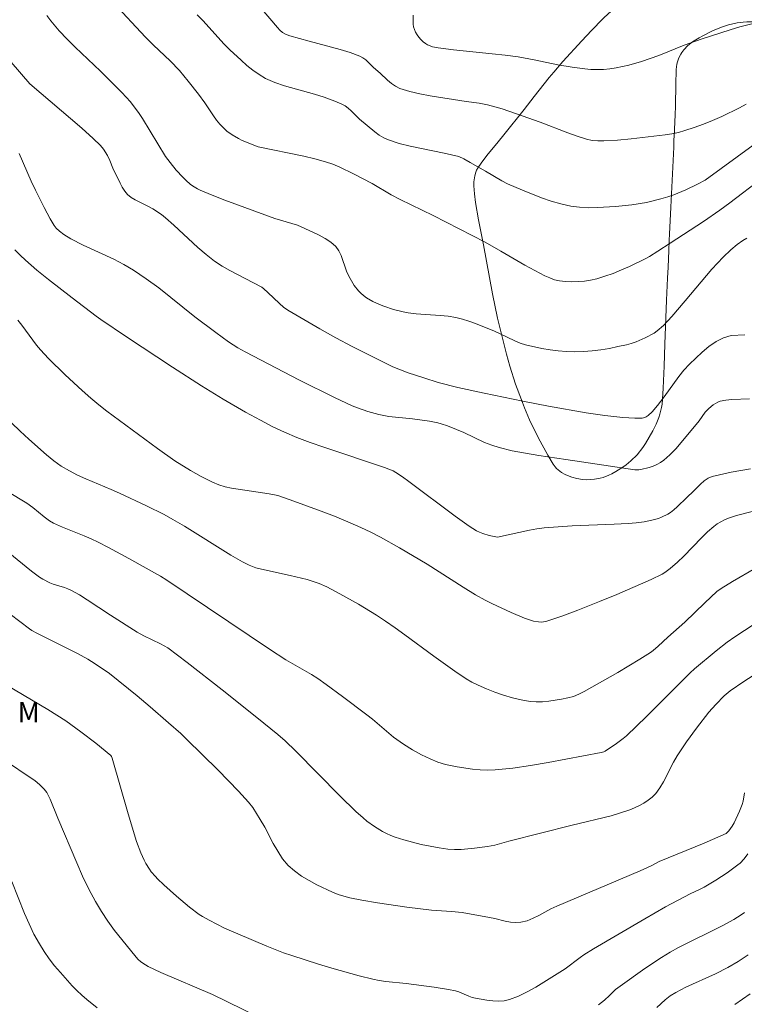
# Model space of a CAD drawing. Units: metres. Extents: x 281189 to 281705, y 1667688 to 1668253.
# Drawn here: x 281519 to 281573, y 1667914 to 1667987 of the extents above; entities that cross this region are included whole.
import ezdxf

# ---------------------------------------------------------------- set-up
doc = ezdxf.new("R2010")
doc.units = ezdxf.units.M
doc.header["$MEASUREMENT"] = 0
for name, color, linetype, lineweight, true_color in [('Curvas_Intermediarias', 7, 'Continuous', 9, 0x783c14), ('Curvas_Mestras', 7, 'Continuous', 20, 0x783c14), ('Topon_Vegetacao', 7, 'Continuous', 9, 0x00ff33), ('Vegetacao', 7, 'Orla8', 9, 0x00ff33)]:
    doc.layers.add(name, color=color, linetype=linetype, lineweight=lineweight, true_color=true_color)
doc.styles.add('Arial', font='arial.ttf', dxfattribs={"height": 1.5})
doc.styles.get("Standard").update_dxf_attribs({"font": 'arial.ttf'})
doc.linetypes.add('Orla8', pattern='A,6,-0.5,["V",Standard,S=1,R=0,X=-0.5,Y=-1],-0.5,6,-0.5,["V",Standard,S=1,R=0,X=-0.5,Y=-1],-0.5', length=14)

msp = doc.modelspace()

# ---------------------------------------------------------------- linework, layer by layer
at = {"layer": 'Curvas_Intermediarias', "flags": 128}
for points, elevation in [([(281574.107, 1667975.509), (281571.691, 1667973.641), (281570.951, 1667973.093), (281569.723, 1667972.259), (281567.231, 1667970.641), (281566.315, 1667970.026), (281565.691, 1667969.641), (281565.368, 1667969.471), (281564.183, 1667968.9), (281563.582, 1667968.628), (281562.975, 1667968.376), (281562.36, 1667968.154), (281561.739, 1667967.97), (281561.286, 1667967.87), (281560.82, 1667967.799), (281560.348, 1667967.757), (281559.875, 1667967.747), (281559.407, 1667967.767), (281558.951, 1667967.82), (281558.585, 1667967.903), (281558.224, 1667968.03), (281557.87, 1667968.188), (281556.374, 1667968.98), (281554.582, 1667970.048), (281553.392, 1667970.701), (281549.507, 1667972.711), (281547.049, 1667973.89), (281546.373, 1667974.253), (281544.949, 1667975.095), (281543.564, 1667975.814), (281542.53, 1667976.314), (281542.003, 1667976.534), (281541.466, 1667976.723), (281540.659, 1667976.952), (281539.841, 1667977.148), (281536.418, 1667977.844), (281535.224, 1667978.322), (281534.948, 1667978.453), (281534.478, 1667978.728), (281534.09, 1667979.023), (281533.907, 1667979.186), (281533.57, 1667979.535), (281533.325, 1667979.836), (281533.095, 1667980.151), (281532.436, 1667981.126), (281531.957, 1667981.776), (281531.192, 1667982.764), (281530.536, 1667983.561), (281529.842, 1667984.279), (281528.598, 1667985.445), (281527.995, 1667986.046), (281525.582, 1667988.639)], 137), ([(281536.578, 1667988.279), (281537.876, 1667986.768), (281538.057, 1667986.579), (281538.256, 1667986.408), (281538.474, 1667986.271), (281538.795, 1667986.14), (281540.24, 1667985.736), (281542.549, 1667985.125), (281543.303, 1667984.891), (281544.036, 1667984.619), (281544.266, 1667984.498), (281544.477, 1667984.34), (281545.06, 1667983.774), (281545.545, 1667983.348), (281546.101, 1667982.821), (281546.388, 1667982.577), (281546.692, 1667982.368), (281547.02, 1667982.212), (281547.758, 1667981.98), (281548.521, 1667981.801), (281549.301, 1667981.656), (281551.977, 1667981.226), (281552.941, 1667981.107), (281553.573, 1667980.988), (281554.669, 1667980.675), (281555.754, 1667980.321), (281557.525, 1667979.696), (281559.584, 1667978.894), (281560.274, 1667978.641), (281560.969, 1667978.412), (281561.392, 1667978.319), (281561.828, 1667978.28), (281562.264, 1667978.28), (281563.287, 1667978.335), (281564.309, 1667978.428), (281566.847, 1667978.738), (281567.349, 1667978.82), (281567.846, 1667978.924), (281568.333, 1667979.057), (281569.03, 1667979.289), (281569.722, 1667979.545), (281570.407, 1667979.824), (281571.086, 1667980.121), (281572.418, 1667980.756), (281572.911, 1667981.023)], 139), ([(281520.633, 1667987.657), (281520.926, 1667987.265), (281521.552, 1667986.518), (281522.143, 1667985.892), (281522.755, 1667985.286), (281524.636, 1667983.506), (281525.251, 1667982.9), (281526.243, 1667981.896), (281526.872, 1667981.198), (281527.164, 1667980.833), (281527.477, 1667980.398), (281527.772, 1667979.95), (281529.499, 1667977.13), (281529.853, 1667976.662), (281530.307, 1667976.104), (281530.786, 1667975.571), (281531.037, 1667975.319), (281531.356, 1667975.04), (281531.527, 1667974.912), (281531.89, 1667974.689), (281532.081, 1667974.599), (281532.999, 1667974.221), (281533.928, 1667973.861), (281537.676, 1667972.491), (281539.361, 1667971.987), (281540.523, 1667971.458), (281540.995, 1667971.23), (281541.448, 1667970.98), (281541.866, 1667970.699), (281542.234, 1667970.376), (281542.465, 1667970.069), (281542.64, 1667969.713), (281543.041, 1667968.53), (281543.209, 1667968.158), (281543.612, 1667967.479), (281543.933, 1667967.065), (281544.113, 1667966.882), (281544.315, 1667966.712), (281544.532, 1667966.555), (281545, 1667966.281), (281545.489, 1667966.055), (281545.837, 1667965.918), (281546.551, 1667965.679), (281547.281, 1667965.493), (281547.649, 1667965.421), (281548.24, 1667965.343), (281550.036, 1667965.226), (281550.631, 1667965.167), (281551.216, 1667965.07), (281551.706, 1667964.946), (281552.19, 1667964.794), (281552.669, 1667964.619), (281554.09, 1667964.048), (281554.48, 1667963.879), (281555.628, 1667963.316), (281556.017, 1667963.154), (281556.417, 1667963.028), (281557.632, 1667962.756), (281558.25, 1667962.651), (281558.871, 1667962.571), (281559.492, 1667962.521), (281560.111, 1667962.504), (281560.755, 1667962.523), (281561.402, 1667962.576), (281562.049, 1667962.658), (281562.693, 1667962.765), (281563.332, 1667962.892), (281563.962, 1667963.034), (281564.322, 1667963.131), (281564.679, 1667963.25), (281565.374, 1667963.546), (281566.027, 1667963.907), (281566.271, 1667964.076), (281566.723, 1667964.474), (281567.345, 1667965.141), (281568.36, 1667966.312), (281570.355, 1667968.688), (281571.204, 1667969.598), (281571.76, 1667970.141), (281572.243, 1667970.536), (281572.66, 1667970.829), (281572.96, 1667971.018)], 136), ([(281573.435, 1667977.954), (281569.852, 1667975.349), (281569.273, 1667975.049), (281568.404, 1667974.629), (281567.516, 1667974.258), (281567.063, 1667974.103), (281566.533, 1667973.948), (281565.453, 1667973.687), (281564.357, 1667973.5), (281563.142, 1667973.375), (281561.795, 1667973.291), (281561.123, 1667973.288), (281560.458, 1667973.324), (281559.802, 1667973.409), (281559.07, 1667973.567), (281558.343, 1667973.775), (281557.623, 1667974.023), (281556.202, 1667974.589), (281555.076, 1667975.08), (281554.659, 1667975.299), (281553.436, 1667976.019), (281552.289, 1667976.669), (281551.796, 1667976.939), (281551.427, 1667977.118), (281550.337, 1667977.371), (281548.644, 1667977.706), (281547.803, 1667977.888), (281546.977, 1667978.101), (281546.172, 1667978.361), (281545.816, 1667978.521), (281545.478, 1667978.726), (281545.155, 1667978.961), (281544, 1667979.916), (281543.379, 1667980.538), (281543.163, 1667980.731), (281542.932, 1667980.9), (281542.69, 1667981.04), (281542.172, 1667981.269), (281541.364, 1667981.551), (281540.631, 1667981.783), (281538.397, 1667982.409), (281537.677, 1667982.66), (281536.985, 1667982.966), (281536.497, 1667983.247), (281536.033, 1667983.575), (281535.587, 1667983.937), (281535.156, 1667984.322), (281534.316, 1667985.11), (281533.894, 1667985.528), (281532.299, 1667987.303), (281531.879, 1667987.725)], 138), ([(281573.166, 1667958.997), (281571.833, 1667958.93), (281571.398, 1667958.889), (281570.975, 1667958.808), (281570.79, 1667958.742), (281570.614, 1667958.647), (281570.445, 1667958.531), (281570.131, 1667958.261), (281569.851, 1667957.98), (281569.39, 1667957.337), (281568.062, 1667955.728), (281567.649, 1667955.256), (281567.219, 1667954.809), (281566.763, 1667954.398), (281566.516, 1667954.223), (281566.243, 1667954.078), (281565.952, 1667953.958), (281565.652, 1667953.858), (281565.05, 1667953.699), (281564.9, 1667953.676), (281564.588, 1667953.687), (281562.278, 1667954.018), (281559.437, 1667954.46), (281557.42, 1667954.755), (281556.416, 1667954.919), (281555.42, 1667955.11), (281554.436, 1667955.341), (281553.892, 1667955.51), (281553.36, 1667955.722), (281551.795, 1667956.459), (281551.268, 1667956.689), (281550.573, 1667956.966), (281550.102, 1667957.125), (281549.863, 1667957.189), (281549.234, 1667957.312), (281547.956, 1667957.481), (281546.199, 1667957.657), (281545.447, 1667957.815), (281544.638, 1667958.035), (281543.846, 1667958.31), (281543.462, 1667958.474), (281542.143, 1667959.095), (281539.529, 1667960.397), (281535.446, 1667962.498), (281534.897, 1667962.798), (281534.216, 1667963.241), (281533.254, 1667963.941), (281531.706, 1667965.125), (281528.99, 1667967.282), (281528.065, 1667967.968), (281527.114, 1667968.614), (281526.394, 1667969.041), (281525.648, 1667969.427), (281523.351, 1667970.492), (281522.418, 1667970.964), (281521.894, 1667971.286), (281521.565, 1667971.527), (281521.316, 1667971.766), (281521.174, 1667971.949), (281520.878, 1667972.462), (281520.429, 1667973.308), (281519.785, 1667974.595), (281519.465, 1667975.273), (281518.55, 1667977.333)], 134), ([(281518.235, 1667970.139), (281518.627, 1667969.737), (281519.036, 1667969.355), (281519.884, 1667968.625), (281520.753, 1667967.916), (281522.526, 1667966.538), (281524.31, 1667965.174), (281524.672, 1667964.913), (281526.587, 1667963.633), (281530.033, 1667961.365), (281532.182, 1667959.97), (281533.81, 1667958.953), (281535.472, 1667957.993), (281536.597, 1667957.386), (281537.488, 1667956.927), (281538.393, 1667956.494), (281539.316, 1667956.107), (281540.327, 1667955.733), (281541.345, 1667955.378), (281545.877, 1667953.85), (281546.314, 1667953.688), (281546.524, 1667953.591), (281546.725, 1667953.478), (281547.215, 1667953.154), (281547.694, 1667952.813), (281551.152, 1667950.218), (281552.214, 1667949.466), (281552.761, 1667949.122), (281552.984, 1667949.007), (281553.219, 1667948.913), (281553.709, 1667948.768), (281554.202, 1667948.652), (281554.314, 1667948.648), (281556.714, 1667949.165), (281557.259, 1667949.261), (281557.807, 1667949.333), (281558.85, 1667949.421), (281559.896, 1667949.482), (281563.04, 1667949.611), (281564.086, 1667949.672), (281564.687, 1667949.717), (281565.286, 1667949.784), (281565.872, 1667949.899), (281566.355, 1667950.044), (281566.593, 1667950.135), (281567.047, 1667950.355), (281567.258, 1667950.487), (281567.519, 1667950.685), (281567.764, 1667950.904), (281568.471, 1667951.611), (281568.98, 1667952.084), (281569.498, 1667952.614), (281569.77, 1667952.853), (281570.062, 1667953.047), (281570.382, 1667953.174), (281571.793, 1667953.491), (281573.234, 1667953.742)], 133), ([(281573.466, 1667950.58), (281572.189, 1667950.265), (281571.592, 1667950.068), (281571.301, 1667949.941), (281571.021, 1667949.795), (281570.753, 1667949.63), (281570.502, 1667949.447), (281570.024, 1667949.036), (281569.568, 1667948.595), (281568.244, 1667947.209), (281567.787, 1667946.765), (281567.238, 1667946.288), (281566.846, 1667946.005), (281566.64, 1667945.882), (281565.811, 1667945.467), (281563.239, 1667944.357), (281561.942, 1667943.817), (281560.324, 1667943.175), (281559.135, 1667942.72), (281558.537, 1667942.517), (281557.935, 1667942.34), (281557.759, 1667942.305), (281557.577, 1667942.29), (281557.392, 1667942.294), (281557.026, 1667942.351), (281556.35, 1667942.579), (281555.357, 1667942.991), (281553.89, 1667943.673), (281553.395, 1667943.923), (281552.672, 1667944.335), (281551.758, 1667944.898), (281549.072, 1667946.609), (281546.987, 1667947.845), (281545.568, 1667948.642), (281544.846, 1667949.016), (281544.114, 1667949.365), (281543.13, 1667949.795), (281542.135, 1667950.202), (281541.131, 1667950.59), (281539.108, 1667951.328), (281537.887, 1667951.751), (281537.242, 1667951.879), (281534.426, 1667952.301), (281533.958, 1667952.401), (281533.48, 1667952.547), (281533.016, 1667952.741), (281532.163, 1667953.179), (281531.369, 1667953.631), (281530.207, 1667954.359), (281528.899, 1667955.274), (281525.123, 1667958.061), (281524.515, 1667958.537), (281523.922, 1667959.031), (281523.269, 1667959.604), (281521.995, 1667960.787), (281520.764, 1667962.015), (281520.166, 1667962.643), (281519.86, 1667962.996), (281519.573, 1667963.365), (281518.748, 1667964.507), (281518.456, 1667964.873)], 132), ([(281517.37, 1667957.8), (281518.638, 1667956.576), (281519.286, 1667955.977), (281520.601, 1667954.806), (281521.142, 1667954.359), (281521.711, 1667953.949), (281522.312, 1667953.591), (281522.921, 1667953.289), (281523.543, 1667953.009), (281525.436, 1667952.213), (281526.059, 1667951.933), (281528.07, 1667950.988), (281529.392, 1667950.324), (281530.042, 1667949.971), (281530.924, 1667949.461), (281534.388, 1667947.304), (281535.263, 1667946.782), (281535.75, 1667946.536), (281536.264, 1667946.355), (281536.897, 1667946.194), (281538.818, 1667945.775), (281540.088, 1667945.462), (281540.989, 1667945.163), (281541.57, 1667944.914), (281542.547, 1667944.398), (281543.922, 1667943.617), (281545.273, 1667942.793), (281545.937, 1667942.363), (281546.675, 1667941.858), (281547.401, 1667941.334), (281549.557, 1667939.728), (281551.122, 1667938.612), (281551.972, 1667938.037), (281552.412, 1667937.78), (281552.867, 1667937.556), (281553.491, 1667937.291), (281554.13, 1667937.042), (281554.78, 1667936.817), (281555.438, 1667936.622), (281556.099, 1667936.464), (281556.76, 1667936.348), (281557.224, 1667936.311), (281557.696, 1667936.321), (281558.171, 1667936.368), (281559.118, 1667936.526), (281559.583, 1667936.614), (281560.007, 1667936.729), (281560.416, 1667936.898), (281560.81, 1667937.101), (281563.314, 1667938.52), (281564.958, 1667939.509), (281565.768, 1667940.02), (281565.97, 1667940.163), (281566.348, 1667940.488), (281567.061, 1667941.159), (281568.332, 1667942.275), (281569.83, 1667943.728), (281570.717, 1667944.561), (281571.037, 1667944.795), (281571.89, 1667945.314), (281573.617, 1667946.327)], 131), ([(281517.737, 1667947.508), (281519.484, 1667946.095), (281520.078, 1667945.644), (281520.322, 1667945.485), (281520.846, 1667945.231), (281521.114, 1667945.133), (281521.938, 1667944.881), (281522.206, 1667944.782), (281522.462, 1667944.66), (281523.06, 1667944.316), (281523.649, 1667943.952), (281525.387, 1667942.805), (281527.38, 1667941.533), (281527.883, 1667941.252), (281529.127, 1667940.665), (281529.677, 1667940.355), (281531.116, 1667939.251), (281533.728, 1667937.211), (281536.324, 1667935.148), (281537.895, 1667933.877), (281538.441, 1667933.393), (281539.233, 1667932.639), (281542.539, 1667929.282), (281543.735, 1667928.115), (281544.277, 1667927.628), (281544.558, 1667927.399), (281545.133, 1667926.99), (281545.724, 1667926.627), (281546.031, 1667926.466), (281546.344, 1667926.325), (281546.665, 1667926.206), (281547.308, 1667926.005), (281547.961, 1667925.819), (281548.621, 1667925.651), (281549.286, 1667925.508), (281549.953, 1667925.391), (281550.62, 1667925.306), (281551.108, 1667925.277), (281551.601, 1667925.283), (281552.591, 1667925.37), (281553.574, 1667925.497), (281554.112, 1667925.598), (281555.174, 1667925.884), (281559.913, 1667927.087), (281562.814, 1667927.797), (281563.526, 1667928.006), (281564.224, 1667928.247), (281564.577, 1667928.391), (281564.928, 1667928.556), (281565.269, 1667928.743), (281565.593, 1667928.955), (281565.889, 1667929.192), (281566.152, 1667929.455), (281566.469, 1667929.875), (281566.742, 1667930.336), (281567.473, 1667931.808), (281567.747, 1667932.276), (281568.459, 1667933.324), (281569.207, 1667934.348), (281570.134, 1667935.555), (281570.639, 1667936.126), (281571.276, 1667936.763), (281571.726, 1667937.147), (281572.743, 1667937.834), (281577.089, 1667940.624)], 129), ([(281517.889, 1667942.87), (281519.323, 1667941.783), (281519.502, 1667941.663), (281519.879, 1667941.453), (281522.429, 1667940.194), (281522.917, 1667939.944), (281523.685, 1667939.519), (281524.243, 1667939.162), (281525.311, 1667938.436), (281527.385, 1667936.757), (281528.351, 1667935.948), (281529.736, 1667934.756), (281530.639, 1667933.94), (281531.081, 1667933.521), (281533.427, 1667931.205), (281534.954, 1667929.627), (281535.701, 1667928.824), (281536.025, 1667928.414), (281536.583, 1667927.521), (281536.923, 1667926.936), (281537.556, 1667925.724), (281537.889, 1667925.134), (281538.258, 1667924.581), (281538.684, 1667924.084), (281539.155, 1667923.664), (281539.676, 1667923.287), (281540.234, 1667922.947), (281540.815, 1667922.637), (281541.993, 1667922.082), (281542.412, 1667921.914), (281542.844, 1667921.777), (281543.286, 1667921.664), (281544.185, 1667921.482), (281545.357, 1667921.27), (281547.542, 1667920.947), (281549.378, 1667920.729), (281550.886, 1667920.643), (281551.673, 1667920.548), (281553.723, 1667920.184), (281554.116, 1667920.105), (281554.908, 1667919.91), (281555.301, 1667919.834), (281555.689, 1667919.799), (281556.069, 1667919.825), (281556.529, 1667919.943), (281556.98, 1667920.123), (281557.425, 1667920.345), (281558.312, 1667920.824), (281558.761, 1667921.038), (281565.002, 1667923.68), (281565.809, 1667924.058), (281566.421, 1667924.382), (281569.785, 1667925.757), (281571.416, 1667926.457), (281571.506, 1667926.532), (281571.619, 1667926.668), (281571.864, 1667927.019), (281572.01, 1667927.265), (281572.423, 1667928.129), (281572.613, 1667928.636), (281572.68, 1667928.897), (281572.782, 1667929.519)], 128), ([(281573.036, 1667924.941), (281572.765, 1667924.585), (281572.465, 1667924.258), (281572.299, 1667924.114), (281571.487, 1667923.528), (281570.636, 1667922.984), (281569.773, 1667922.462), (281569.431, 1667922.281), (281568.725, 1667921.955), (281566.891, 1667920.973), (281565.329, 1667920.082), (281561.494, 1667917.84), (281560.784, 1667917.395), (281560.496, 1667917.194), (281559.378, 1667916.339), (281557.191, 1667914.975), (281556.547, 1667914.614), (281555.891, 1667914.299), (281555.223, 1667914.048), (281554.821, 1667913.96), (281554.401, 1667913.933), (281553.97, 1667913.95), (281553.536, 1667914), (281552.684, 1667914.136), (281552.428, 1667914.199), (281552.178, 1667914.294), (281551.435, 1667914.624), (281551.179, 1667914.7), (281550.656, 1667914.806), (281549.599, 1667914.972), (281547.5, 1667915.244), (281545.985, 1667915.398), (281545.485, 1667915.471), (281544.99, 1667915.571), (281543.972, 1667915.823), (281541.946, 1667916.382), (281540.939, 1667916.686), (281538.938, 1667917.328), (281538.312, 1667917.548), (281537.075, 1667918.033), (281534.905, 1667918.952), (281533.909, 1667919.397), (281532.756, 1667919.977), (281532.264, 1667920.255), (281532.028, 1667920.408), (281531.301, 1667920.965), (281530.32, 1667921.781), (281529.371, 1667922.632), (281528.91, 1667923.07), (281528.743, 1667923.241), (281528.434, 1667923.611), (281528.293, 1667923.807), (281528.041, 1667924.214), (281527.9, 1667924.477), (281527.649, 1667925.02), (281527.339, 1667925.863), (281526.714, 1667927.941), (281525.519, 1667932.114), (281525.462, 1667932.238), (281525.406, 1667932.309), (281524.281, 1667933.218), (281523.176, 1667934.083), (281522.039, 1667934.902), (281521.383, 1667935.328), (281520.715, 1667935.737), (281517.01, 1667937.903)], 127), ([(281537.894, 1667912.025), (281534.097, 1667913.904), (281533.004, 1667914.425), (281529.155, 1667916.069), (281528.201, 1667916.526), (281527.814, 1667916.763), (281527.634, 1667916.898), (281527.466, 1667917.047), (281527.315, 1667917.21), (281526.227, 1667918.539), (281525.698, 1667919.223), (281525.191, 1667919.921), (281524.711, 1667920.635), (281524.267, 1667921.368), (281523.762, 1667922.313), (281523.297, 1667923.283), (281522.861, 1667924.269), (281521.443, 1667927.605), (281520.866, 1667929.04), (281520.618, 1667929.525), (281520.425, 1667929.789), (281520.085, 1667930.141), (281519.755, 1667930.404), (281517.236, 1667932.101)], 126), ([(281572.799, 1667920.563), (281572.539, 1667920.374), (281571.984, 1667920.033), (281571.116, 1667919.568), (281570.469, 1667919.234), (281568.505, 1667918.272), (281567.859, 1667917.937), (281567.226, 1667917.581), (281566.584, 1667917.19), (281565.327, 1667916.362), (281563.484, 1667915.058), (281563.155, 1667914.787), (281562.691, 1667914.342), (281562.316, 1667914.01), (281561.865, 1667913.657)], 126), ([(281572.074, 1667913.681), (281573.207, 1667914.465)], 124)]:
    msp.add_lwpolyline(points, dxfattribs=dict(at, elevation=elevation))
at = {"layer": 'Curvas_Mestras', "flags": 128}
for points, elevation in [([(281548.021, 1667987.695), (281548.027, 1667987.031), (281548.05, 1667986.82), (281548.105, 1667986.62), (281548.198, 1667986.421), (281548.314, 1667986.225), (281548.45, 1667986.037), (281548.601, 1667985.861), (281548.764, 1667985.702), (281548.935, 1667985.566), (281549.1, 1667985.468), (281549.281, 1667985.392), (281549.475, 1667985.332), (281549.877, 1667985.25), (281551.038, 1667985.096), (281553.936, 1667984.801), (281554.901, 1667984.696), (281555.864, 1667984.571), (281557.058, 1667984.351), (281558.84, 1667983.972), (281559.904, 1667983.801), (281560.841, 1667983.676), (281561.311, 1667983.635), (281561.778, 1667983.616), (281562.244, 1667983.628), (281562.722, 1667983.674), (281563.2, 1667983.748), (281564.15, 1667983.961), (281565.084, 1667984.229), (281565.733, 1667984.446), (281566.374, 1667984.687), (281568.286, 1667985.453), (281569.626, 1667985.926), (281571.727, 1667986.606), (281572.432, 1667986.812), (281573.351, 1667987.049)], 140), ([(281516.396, 1667985.967), (281519.367, 1667982.546), (281523.238, 1667979.233), (281524.091, 1667978.469), (281524.633, 1667977.943), (281524.869, 1667977.659), (281525.173, 1667977.197), (281525.348, 1667976.823), (281525.573, 1667976.239), (281526.105, 1667975.113), (281526.267, 1667974.812), (281526.451, 1667974.531), (281526.666, 1667974.283), (281526.935, 1667974.058), (281527.238, 1667973.867), (281528.229, 1667973.376), (281528.547, 1667973.197), (281529.196, 1667972.768), (281529.502, 1667972.528), (281530.115, 1667971.987), (281531.915, 1667970.309), (281532.533, 1667969.776), (281533.176, 1667969.278), (281533.728, 1667968.911), (281534.304, 1667968.578), (281536.092, 1667967.664), (281536.711, 1667967.332), (281536.848, 1667967.226), (281537.145, 1667966.953), (281538.016, 1667966.113), (281538.324, 1667965.857), (281538.652, 1667965.631), (281539.835, 1667964.92), (281541.034, 1667964.229), (281542.246, 1667963.557), (281543.469, 1667962.903), (281544.7, 1667962.268), (281545.938, 1667961.652), (281546.497, 1667961.394), (281547.067, 1667961.16), (281547.646, 1667960.945), (281548.818, 1667960.551), (281549.889, 1667960.219), (281551.357, 1667959.847), (281553.316, 1667959.401), (281556.209, 1667958.814), (281558.127, 1667958.446), (281560.943, 1667957.94), (281562.356, 1667957.729), (281563.699, 1667957.591), (281564.594, 1667957.547), (281565.137, 1667957.551), (281565.333, 1667957.603), (281565.427, 1667957.645), (281565.594, 1667957.753), (281565.888, 1667958.026), (281566.289, 1667958.493), (281566.793, 1667959.144), (281567.875, 1667960.66), (281568.263, 1667961.136), (281568.685, 1667961.577), (281569.63, 1667962.473), (281570.135, 1667962.904), (281570.662, 1667963.278), (281571.212, 1667963.562), (281571.786, 1667963.723), (281572.814, 1667963.78)], 135), ([(281578.721, 1667945.552), (281572.068, 1667941.192), (281571.492, 1667940.779), (281570.666, 1667940.134), (281569.052, 1667938.795), (281568.736, 1667938.497), (281565.475, 1667935.223), (281563.966, 1667933.777), (281563.728, 1667933.571), (281563.224, 1667933.192), (281562.383, 1667932.633), (281562.264, 1667932.578), (281562.076, 1667932.527), (281558.119, 1667931.788), (281556.798, 1667931.561), (281555.476, 1667931.367), (281554.153, 1667931.224), (281553.586, 1667931.201), (281553.016, 1667931.222), (281552.444, 1667931.277), (281551.307, 1667931.455), (281550.446, 1667931.624), (281549.855, 1667931.811), (281549.28, 1667932.048), (281548.65, 1667932.352), (281547.96, 1667932.729), (281547.292, 1667933.145), (281546.556, 1667933.677), (281544.969, 1667935.011), (281544.565, 1667935.335), (281542.746, 1667936.722), (281541.514, 1667937.618), (281540.888, 1667938.052), (281540.423, 1667938.352), (281538.508, 1667939.466), (281537.285, 1667940.247), (281529.612, 1667945.427), (281529.13, 1667945.718), (281526.754, 1667947.053), (281525.24, 1667947.875), (281524.473, 1667948.265), (281523.947, 1667948.51), (281523.412, 1667948.735), (281521.793, 1667949.382), (281521.116, 1667949.691), (281520.833, 1667949.864), (281520.428, 1667950.153), (281519.58, 1667950.854), (281519.139, 1667951.179), (281517.697, 1667952.06)], 130), ([(281518.016, 1667922.87), (281518.956, 1667920.489), (281519.297, 1667919.708), (281519.666, 1667918.944), (281520.069, 1667918.201), (281520.418, 1667917.642), (281520.801, 1667917.101), (281521.212, 1667916.577), (281521.641, 1667916.066), (281522.532, 1667915.079), (281522.877, 1667914.723), (281523.238, 1667914.381), (281523.612, 1667914.051), (281524.383, 1667913.418)], 125), ([(281566.243, 1667913.452), (281566.863, 1667914.03), (281567.243, 1667914.324), (281567.647, 1667914.584), (281568.397, 1667914.973), (281570.612, 1667915.973), (281571.547, 1667916.455), (281572.321, 1667916.9), (281572.7, 1667917.137), (281573.071, 1667917.383)], 125)]:
    msp.add_lwpolyline(points, dxfattribs=dict(at, elevation=elevation))
at = {"layer": 'Vegetacao', "flags": 128}
msp.add_lwpolyline([(281553.171, 1668035.128), (281553.814, 1668034.15), (281554.34, 1668033.448), (281554.909, 1668032.779), (281555.213, 1668032.458), (281555.875, 1668031.826), (281557.269, 1668030.644), (281558.297, 1668029.751), (281559.028, 1668028.975), (281559.11, 1668028.905), (281559.306, 1668028.787), (281559.47, 1668028.722), (281559.724, 1668028.679), (281559.886, 1668028.692), (281559.961, 1668028.713), (281560.065, 1668028.765), (281560.325, 1668028.972), (281560.624, 1668029.31), (281560.747, 1668029.501), (281560.896, 1668029.808), (281560.951, 1668029.969), (281561.099, 1668030.56), (281561.169, 1668030.954), (281561.253, 1668031.75), (281561.267, 1668032.274), (281561.24, 1668033.324), (281561.261, 1668034.111), (281561.287, 1668034.349), (281561.371, 1668034.818), (281561.493, 1668035.279), (281561.593, 1668035.583), (281561.834, 1668036.193), (281561.939, 1668036.407), (281562.11, 1668036.668), (281562.21, 1668036.782), (281562.376, 1668036.924), (281562.467, 1668036.979), (281562.575, 1668037.019), (281562.652, 1668037.031), (281562.815, 1668037.023), (281563.071, 1668036.947), (281563.242, 1668036.867), (281563.56, 1668036.67), (281564.173, 1668036.231), (281564.438, 1668035.985), (281564.649, 1668035.696), (281564.728, 1668035.531), (281564.848, 1668035.194), (281565.016, 1668034.511), (281565.114, 1668033.82), (281565.226, 1668032.432), (281565.301, 1668031.744), (281565.357, 1668031.403), (281565.475, 1668030.897), (281565.677, 1668030.196), (281565.794, 1668029.85), (281566.009, 1668029.337), (281566.309, 1668028.805), (281566.625, 1668028.376), (281566.801, 1668028.177), (281567.087, 1668027.898), (281567.687, 1668027.386), (281568.508, 1668026.746), (281568.931, 1668026.441), (281569.362, 1668026.144), (281569.58, 1668025.998), (281569.913, 1668025.782), (281570.488, 1668025.432), (281571.664, 1668024.77), (281572.537, 1668024.254), (281573.264, 1668023.765), (281573.612, 1668023.504), (281574.117, 1668023.081), (281574.601, 1668022.612), (281574.836, 1668022.355), (281575.005, 1668022.147), (281575.282, 1668021.709), (281575.494, 1668021.247), (281575.608, 1668020.929), (281575.791, 1668020.28), (281575.913, 1668019.661), (281575.947, 1668019.382), (281575.977, 1668018.818), (281575.967, 1668018.395), (281575.899, 1668017.767), (281575.841, 1668017.459), (281575.721, 1668016.999), (281575.641, 1668016.776), (281575.48, 1668016.465), (281575.259, 1668016.193), (281575.12, 1668016.078), (281574.462, 1668015.651), (281574.013, 1668015.406), (281573.091, 1668014.956), (281571.205, 1668014.104), (281570.824, 1668013.921), (281570.577, 1668013.799), (281570.101, 1668013.538), (281569.592, 1668013.19), (281569.27, 1668012.908), (281569.114, 1668012.747), (281568.887, 1668012.477), (281568.619, 1668012.094), (281568.466, 1668011.833), (281568.219, 1668011.3), (281568.122, 1668011.029), (281567.971, 1668010.48), (281567.871, 1668009.924), (281567.827, 1668009.552), (281567.777, 1668008.809), (281567.762, 1668008.016), (281567.769, 1668007.61), (281567.805, 1668006.998), (281567.876, 1668006.392), (281567.926, 1668006.095), (281568.062, 1668005.52), (281568.149, 1668005.245), (281568.305, 1668004.85), (281568.51, 1668004.413), (281568.651, 1668004.125), (281568.946, 1668003.561), (281569.098, 1668003.283), (281569.413, 1668002.735), (281570.076, 1668001.661), (281570.422, 1668001.13), (281570.776, 1668000.6), (281570.955, 1668000.334), (281571.227, 1667999.935), (281571.501, 1667999.533), (281571.639, 1667999.331), (281571.9, 1667998.99), (281572.491, 1667998.314), (281572.764, 1667997.97), (281572.882, 1667997.795), (281572.989, 1667997.589), (281573.045, 1667997.441), (281573.121, 1667997.129), (281573.143, 1667996.965), (281573.156, 1667996.631), (281573.145, 1667996.406), (281573.08, 1667995.962), (281573.001, 1667995.647), (281572.745, 1667994.882), (281572.587, 1667994.506), (281572.297, 1667993.963), (281572.06, 1667993.62), (281571.926, 1667993.456), (281571.704, 1667993.22), (281571.45, 1667992.98), (281570.937, 1667992.542), (281570.414, 1667992.15), (281570.056, 1667991.908), (281569.314, 1667991.458), (281568.327, 1667990.903), (281566.342, 1667989.827), (281565.692, 1667989.508), (281564.371, 1667988.91), (281563.722, 1667988.581), (281563.405, 1667988.397), (281563.143, 1667988.226), (281562.651, 1667987.846), (281562.195, 1667987.427), (281561.342, 1667986.536), (281560.626, 1667985.772), (281559.214, 1667984.231), (281558.53, 1667983.433), (281558.197, 1667983.023), (281557.065, 1667981.597), (281556.31, 1667980.644), (281554.801, 1667978.736), (281554.376, 1667978.214), (281553.524, 1667977.181), (281553.099, 1667976.614), (281552.886, 1667976.306), (281552.765, 1667976.096), (281552.703, 1667975.953), (281552.616, 1667975.662), (281552.562, 1667975.216), (281552.562, 1667974.917), (281552.605, 1667974.323), (281552.679, 1667973.674), (281552.905, 1667972.377), (281553.267, 1667970.512), (281553.497, 1667969.279), (281553.96, 1667966.835), (281554.334, 1667965.02), (281554.538, 1667964.117), (281554.992, 1667962.32), (281555.248, 1667961.425), (281555.675, 1667960.087), (281556.106, 1667958.902), (281556.341, 1667958.311), (281556.721, 1667957.425), (281557.358, 1667956.098), (281558.082, 1667954.774), (281558.48, 1667954.112), (281558.625, 1667953.91), (281558.734, 1667953.788), (281558.975, 1667953.574), (281559.105, 1667953.481), (281559.382, 1667953.321), (281559.673, 1667953.192), (281559.871, 1667953.122), (281560.266, 1667953.016), (281560.687, 1667952.95), (281560.976, 1667952.935), (281561.563, 1667952.97), (281562.005, 1667953.054), (281562.224, 1667953.114), (281562.655, 1667953.272), (281562.865, 1667953.37), (281563.171, 1667953.539), (281563.696, 1667953.881), (281563.94, 1667954.059), (281564.286, 1667954.341), (281564.759, 1667954.806), (281565.183, 1667955.338), (281565.378, 1667955.635), (281565.937, 1667956.603), (281566.175, 1667957.091), (281566.376, 1667957.582), (281566.46, 1667957.83), (281566.59, 1667958.331), (281566.634, 1667958.584), (281566.671, 1667958.968), (281566.709, 1667959.789), (281566.733, 1667960.336), (281566.779, 1667961.431), (281566.844, 1667963.074), (281566.969, 1667966.365), (281567.036, 1667968.016), (281567.071, 1667968.843), (281567.128, 1667970.085), (281567.163, 1667970.825), (281567.186, 1667971.321), (281567.234, 1667972.317), (281567.281, 1667973.317), (281567.376, 1667975.324), (281567.448, 1667976.825), (281567.495, 1667977.82), (281567.519, 1667978.315), (281567.554, 1667979.054), (281567.589, 1667979.787), (281567.607, 1667980.151), (281567.635, 1667980.948), (281567.656, 1667982.483), (281567.682, 1667983.623), (281567.728, 1667984.014), (281567.775, 1667984.207), (281567.879, 1667984.493), (281568.022, 1667984.773), (281568.11, 1667984.911), (281568.249, 1667985.097), (281568.556, 1667985.419), (281568.899, 1667985.69), (281569.405, 1667986.005), (281569.676, 1667986.156), (281570.296, 1667986.474), (281570.574, 1667986.6), (281571.143, 1667986.825), (281571.588, 1667986.97), (281572.243, 1667987.122), (281572.682, 1667987.181), (281572.974, 1667987.202), (281573.556, 1667987.199), (281574.279, 1667987.129), (281574.638, 1667987.066), (281575.173, 1667986.93), (281575.701, 1667986.736), (281575.962, 1667986.615), (281576.173, 1667986.505), (281576.573, 1667986.274), (281576.952, 1667986.029), (281577.683, 1667985.508), (281577.945, 1667985.298), (281578.441, 1667984.85), (281578.844, 1667984.531), (281579.275, 1667984.289), (281579.578, 1667984.169), (281580.201, 1667984.006), (281580.765, 1667983.937), (281581.053, 1667983.935), (281581.485, 1667983.978), (281581.909, 1667984.079), (281582.116, 1667984.152), (281582.72, 1667984.424), (281583.006, 1667984.58), (281583.417, 1667984.843), (281583.805, 1667985.147), (281583.99, 1667985.316), (281584.863, 1667986.172), (281585.282, 1667986.605), (281585.885, 1667987.266), (281586.453, 1667987.951), (281586.723, 1667988.304), (281586.929, 1667988.585), (281587.339, 1667989.145), (281588.554, 1667990.829), (281589.163, 1667991.672), (281589.47, 1667992.094), (281590.458, 1667993.419), (281590.558, 1667993.57), (281590.712, 1667993.893), (281591.033, 1667994.939), (281591.171, 1667995.286), (281591.259, 1667995.453), (281591.424, 1667995.695), (281591.577, 1667995.871), (281591.915, 1667996.172), (281592.287, 1667996.404), (281592.55, 1667996.519), (281592.731, 1667996.579), (281593.1, 1667996.657), (281593.316, 1667996.678), (281593.755, 1667996.676), (281594.199, 1667996.622), (281594.493, 1667996.56), (281595.071, 1667996.386), (281595.721, 1667996.14), (281596.037, 1667996.004), (281596.498, 1667995.775), (281596.94, 1667995.504), (281597.153, 1667995.349), (281597.465, 1667995.088), (281597.66, 1667994.905), (281598.021, 1667994.519), (281598.511, 1667993.903), (281599.421, 1667992.622), (281599.906, 1667992), (281600.17, 1667991.703), (281600.604, 1667991.283), (281600.813, 1667991.107), (281601.247, 1667990.782), (281601.7, 1667990.488), (281602.011, 1667990.308), (281602.651, 1667989.978), (281603.054, 1667989.833), (281603.267, 1667989.793), (281603.592, 1667989.783), (281603.909, 1667989.843), (281604.061, 1667989.904), (281604.266, 1667990.015), (281604.517, 1667990.195), (281604.632, 1667990.296), (281604.856, 1667990.552), (281605.025, 1667990.84), (281605.086, 1667990.995), (281605.13, 1667991.165), (281605.155, 1667991.519), (281605.109, 1667991.878), (281605.046, 1667992.114), (281604.862, 1667992.563), (281604.563, 1667993.135), (281604.395, 1667993.408), (281604.098, 1667993.792), (281603.677, 1667994.247), (281602.826, 1667995.126), (281601.961, 1667995.968), (281601.372, 1667996.511), (281600.161, 1667997.555), (281599.864, 1667997.799), (281599.262, 1667998.267), (281598.783, 1667998.58), (281598.37, 1667998.811), (281597.519, 1667999.253), (281597.092, 1667999.473), (281596.881, 1667999.586), (281596.123, 1667999.987), (281595.755, 1668000.198), (281595.402, 1668000.431), (281595.233, 1668000.559), (281594.969, 1668000.819), (281594.829, 1668001.011), (281594.751, 1668001.148), (281594.624, 1668001.437), (281594.552, 1668001.668), (281594.457, 1668002.156), (281594.42, 1668002.497), (281594.379, 1668003.202), (281594.351, 1668003.736), (281594.298, 1668004.263), (281594.256, 1668004.519), (281594.165, 1668004.892), (281594.031, 1668005.245), (281593.945, 1668005.413), (281593.012, 1668007.059), (281591.105, 1668010.33), (281590.131, 1668011.946), (281589.639, 1668012.747), (281589.342, 1668013.204), (281588.724, 1668014.087), (281588.272, 1668014.778), (281588.198, 1668014.916), (281588.091, 1668015.211), (281588.035, 1668015.521), (281588.023, 1668015.729), (281588.049, 1668016.137), (281588.108, 1668016.387), (281588.157, 1668016.509), (281588.262, 1668016.684), (281588.408, 1668016.838), (281588.499, 1668016.904), (281588.692, 1668017.014), (281589.078, 1668017.158), (281589.467, 1668017.224), (281590.255, 1668017.251), (281590.827, 1668017.263), (281591.972, 1668017.288), (281592.828, 1668017.305), (281595.854, 1668017.364), (281596.668, 1668017.391), (281598.294, 1668017.477), (281599.514, 1668017.527), (281600.397, 1668017.537), (281600.984, 1668017.532), (281602.159, 1668017.503), (281603.332, 1668017.46), (281605.677, 1668017.385), (281607.433, 1668017.393), (281608.079, 1668017.415), (281609.363, 1668017.465), (281610.332, 1668017.5), (281611.117, 1668017.523), (281611.641, 1668017.536), (281612.688, 1668017.569), (281613.042, 1668017.591), (281613.751, 1668017.662), (281614.282, 1668017.715), (281615.683, 1668017.804), (281616.384, 1668017.832), (281616.636, 1668017.835), (281617.139, 1668017.802), (281617.639, 1668017.72), (281617.971, 1668017.64), (281618.632, 1668017.42), (281618.807, 1668017.345), (281619.134, 1668017.169), (281619.437, 1668016.964), (281619.628, 1668016.813), (281619.995, 1668016.485), (281620.247, 1668016.201), (281620.665, 1668015.585), (281620.897, 1668015.279), (281621.033, 1668015.132), (281621.468, 1668014.736), (281621.698, 1668014.58), (281621.924, 1668014.489), (281622.033, 1668014.476), (281622.112, 1668014.488), (281622.276, 1668014.569), (281622.383, 1668014.658), (281622.563, 1668014.888), (281622.646, 1668015.079), (281622.679, 1668015.224), (281622.703, 1668015.517), (281622.696, 1668015.712), (281622.655, 1668016.101), (281622.623, 1668016.39), (281622.56, 1668017.158), (281622.518, 1668017.67), (281622.431, 1668018.694), (281622.288, 1668020.228), (281622.178, 1668021.247), (281621.907, 1668023.273), (281621.873, 1668023.434), (281621.767, 1668023.744), (281621.324, 1668024.638), (281621.207, 1668024.943), (281621.167, 1668025.099), (281621.137, 1668025.342), (281621.109, 1668026.965), (281621.109, 1668027.781), (281621.122, 1668029.176), (281621.162, 1668029.858), (281621.212, 1668030.197), (281621.333, 1668030.705), (281621.441, 1668030.963), (281621.505, 1668031.069), (281621.661, 1668031.264), (281621.799, 1668031.392), (281622.034, 1668031.548), (281622.163, 1668031.608), (281622.356, 1668031.68), (281622.744, 1668031.792), (281623.133, 1668031.871), (281623.919, 1668031.971), (281625.677, 1668032.085), (281626.339, 1668032.203), (281626.772, 1668032.32), (281627.059, 1668032.413), (281627.631, 1668032.633), (281628, 1668032.819), (281628.171, 1668032.932), (281628.403, 1668033.128), (281628.598, 1668033.359), (281628.679, 1668033.488), (281628.771, 1668033.697), (281628.811, 1668033.843), (281628.844, 1668034.149), (281628.84, 1668034.307), (281628.795, 1668034.624), (281628.709, 1668034.936), (281628.634, 1668035.138), (281628.453, 1668035.511), (281628.001, 1668036.309), (281627.76, 1668036.699), (281627.359, 1668037.262), (281626.121, 1668038.795), (281625.223, 1668039.839), (281624.774, 1668040.361), (281624.433, 1668040.767), (281623.79, 1668041.581), (281623.688, 1668041.744), (281623.596, 1668041.994), (281623.571, 1668042.128), (281623.572, 1668042.429), (281623.623, 1668042.618), (281623.665, 1668042.706), (281623.749, 1668042.826), (281624.025, 1668043.109), (281624.222, 1668043.283), (281624.634, 1668043.613), (281624.992, 1668043.871), (281625.722, 1668044.348), (281626.26, 1668044.755), (281626.584, 1668045.074), (281626.725, 1668045.25), (281626.898, 1668045.53), (281627.008, 1668045.823), (281627.034, 1668045.973), (281627.04, 1668046.098), (281627.014, 1668046.353), (281626.951, 1668046.613), (281626.758, 1668047.117), (281625.573, 1668049.814), (281624.976, 1668051.14), (281624.35, 1668052.442), (281624.02, 1668053.083), (281623.314, 1668054.341), (281622.933, 1668054.956), (281622.319, 1668055.861), (281621.28, 1668057.247), (281620.752, 1668057.923), (281620.446, 1668058.309), (281619.826, 1668059.066), (281619.35, 1668059.621), (281619.192, 1668059.791), (281618.849, 1668060.107), (281618.474, 1668060.395), (281618.21, 1668060.573), (281617.66, 1668060.902), (281617.191, 1668061.137), (281616.953, 1668061.238), (281616.59, 1668061.369), (281616.026, 1668061.519), (281615.365, 1668061.644), (281615.031, 1668061.692), (281614.522, 1668061.739), (281614.188, 1668061.757), (281613.517, 1668061.787), (281613.017, 1668061.793), (281611.278, 1668061.778), (281609.647, 1668061.765), (281608.918, 1668061.755), (281607.491, 1668061.73), (281607.016, 1668061.721), (281606.394, 1668061.72), (281606.082, 1668061.734), (281605.61, 1668061.785), (281605.37, 1668061.829), (281604.611, 1668062.018), (281603.084, 1668062.457), (281602.553, 1668062.594), (281601.49, 1668062.86), (281600.69, 1668063.052), (281600.253, 1668063.132), (281600.032, 1668063.156), (281599.699, 1668063.169), (281599.204, 1668063.139), (281598.704, 1668063.041), (281598.379, 1668062.937), (281598.166, 1668062.852), (281597.756, 1668062.646), (281596.83, 1668062.104), (281595.007, 1668061.002), (281593.204, 1668059.887), (281590.8, 1668058.407), (281589.585, 1668057.681), (281589.145, 1668057.416), (281588.269, 1668056.874), (281587.604, 1668056.485), (281586.919, 1668056.134), (281586.566, 1668055.98), (281586.341, 1668055.897), (281585.881, 1668055.769), (281585.569, 1668055.704), (281584.939, 1668055.598), (281584.466, 1668055.514), (281582.837, 1668055.21), (281582.021, 1668055.079), (281581.512, 1668055.032), (281581.255, 1668055.03), (281580.87, 1668055.053), (281580.299, 1668055.148), (281579.746, 1668055.291), (281579.024, 1668055.519), (281578.666, 1668055.649), (281577.535, 1668056.079), (281576.978, 1668056.315), (281576.168, 1668056.691), (281574.564, 1668057.474), (281574.067, 1668057.725), (281573.08, 1668058.238), (281572.348, 1668058.634), (281571.948, 1668058.861), (281571.172, 1668059.341), (281570.792, 1668059.598), (281570.604, 1668059.732), (281569.639, 1668060.444), (281569.005, 1668060.93), (281567.75, 1668061.933), (281565.42, 1668063.857), (281564.264, 1668064.82), (281562.543, 1668066.264), (281560.836, 1668067.708), (281559.987, 1668068.43), (281558.86, 1668069.393), (281558.299, 1668069.875), (281557.459, 1668070.597), (281556.204, 1668071.68), (281555.88, 1668071.973), (281555.273, 1668072.558), (281554.804, 1668072.997), (281554.169, 1668073.507), (281553.831, 1668073.738), (281553.295, 1668074.063), (281552.666, 1668074.372), (281552.379, 1668074.487), (281551.791, 1668074.685), (281551.335, 1668074.81), (281550.487, 1668075.005), (281549.351, 1668075.199), (281548.778, 1668075.271), (281548.163, 1668075.318), (281547.752, 1668075.33), (281546.93, 1668075.322), (281546.304, 1668075.27), (281545.995, 1668075.207), (281545.535, 1668075.045), (281545.376, 1668074.964), (281545.085, 1668074.775), (281544.828, 1668074.551), (281544.673, 1668074.386), (281544.398, 1668074.023), (281544.093, 1668073.537), (281543.747, 1668072.872), (281543.607, 1668072.522), (281543.426, 1668072.014), (281543.068, 1668070.988), (281542.8, 1668070.225), (281542.669, 1668069.848), (281542.409, 1668069.106), (281542.209, 1668068.56), (281542.14, 1668068.404), (281541.958, 1668068.107), (281541.732, 1668067.828), (281541.218, 1668067.307), (281540.791, 1668066.919), (281540.195, 1668066.445), (281539.881, 1668066.217), (281539.544, 1668065.982), (281538.856, 1668065.533), (281538.323, 1668065.234), (281537.775, 1668064.986), (281537.494, 1668064.886), (281537.123, 1668064.781), (281536.351, 1668064.639), (281535.553, 1668064.563), (281533.942, 1668064.484), (281533.161, 1668064.421), (281532.785, 1668064.371), (281532.242, 1668064.261), (281532.075, 1668064.219), (281531.746, 1668064.133), (281531.42, 1668064.046), (281530.772, 1668063.861), (281530.282, 1668063.71), (281530.034, 1668063.629), (281529.756, 1668063.531), (281529.202, 1668063.314), (281528.783, 1668063.15), (281528.354, 1668062.999), (281528.134, 1668062.932), (281527.142, 1668062.673), (281525.128, 1668062.21), (281523.607, 1668061.916), (281523.135, 1668061.798), (281522.905, 1668061.722), (281522.572, 1668061.575), (281522.256, 1668061.377), (281522.106, 1668061.256), (281521.956, 1668061.077), (281521.887, 1668060.944), (281521.782, 1668060.656), (281521.615, 1668060.115), (281521.52, 1668059.754), (281521.372, 1668059.025), (281521.328, 1668058.619), (281521.333, 1668058.415), (281521.394, 1668058.113), (281521.56, 1668057.733), (281521.703, 1668057.5), (281521.811, 1668057.352), (281522.05, 1668057.072), (281522.695, 1668056.423), (281523.033, 1668056.118), (281523.763, 1668055.505), (281524.142, 1668055.214), (281524.96, 1668054.647), (281525.518, 1668054.291), (281526.649, 1668053.608), (281527.064, 1668053.372), (281527.913, 1668052.943), (281528.49, 1668052.679), (281529.657, 1668052.175), (281530.531, 1668051.791), (281531.394, 1668051.378), (281531.818, 1668051.153), (281532.441, 1668050.784), (281532.878, 1668050.456), (281533.145, 1668050.21), (281533.66, 1668049.682), (281533.825, 1668049.51), (281534.14, 1668049.16), (281534.349, 1668048.884), (281534.521, 1668048.587), (281534.589, 1668048.428), (281534.628, 1668048.293), (281534.651, 1668048.01), (281534.621, 1668047.718), (281534.503, 1668047.149), (281534.441, 1668046.948), (281534.262, 1668046.549), (281534.196, 1668046.35), (281534.181, 1668046.25), (281534.197, 1668046.044), (281534.231, 1668045.94), (281534.313, 1668045.792), (281534.434, 1668045.661), (281534.51, 1668045.606), (281534.656, 1668045.528), (281534.754, 1668045.493), (281534.95, 1668045.457), (281535.147, 1668045.455), (281535.539, 1668045.502), (281535.833, 1668045.534), (281536.884, 1668045.588), (281537.409, 1668045.613), (281537.664, 1668045.623), (281538.171, 1668045.637), (281538.55, 1668045.639), (281538.712, 1668045.632), (281539.032, 1668045.579), (281539.347, 1668045.479), (281539.552, 1668045.388), (281539.948, 1668045.153), (281540.29, 1668044.883), (281540.686, 1668044.489), (281540.875, 1668044.281), (281541.039, 1668044.084), (281541.348, 1668043.676), (281541.604, 1668043.39), (281541.981, 1668043.059), (281542.785, 1668042.454), (281543.537, 1668041.948), (281543.93, 1668041.717), (281544.409, 1668041.477), (281544.627, 1668041.387), (281545.073, 1668041.241), (281545.418, 1668041.165), (281545.845, 1668041.105), (281546.699, 1668041.032), (281547.34, 1668040.965), (281547.854, 1668040.884), (281548.196, 1668040.823), (281548.881, 1668040.679), (281549.423, 1668040.524), (281549.685, 1668040.423), (281550.06, 1668040.23), (281550.408, 1668039.98), (281550.57, 1668039.829), (281550.708, 1668039.68), (281550.952, 1668039.371), (281551.163, 1668039.049), (281551.536, 1668038.377), (281551.84, 1668037.769), (281552.404, 1668036.536), (281552.705, 1668035.93), (281552.87, 1668035.632)], close=True, dxfattribs=at)

# ---------------------------------------------------------------- texts
at = {"layer": 'Topon_Vegetacao', "style": 'Arial'}
msp.add_text('M', height=1.5, dxfattribs=at).set_placement((281518.446, 1667934.796))

doc.saveas('drawing.dxf')
